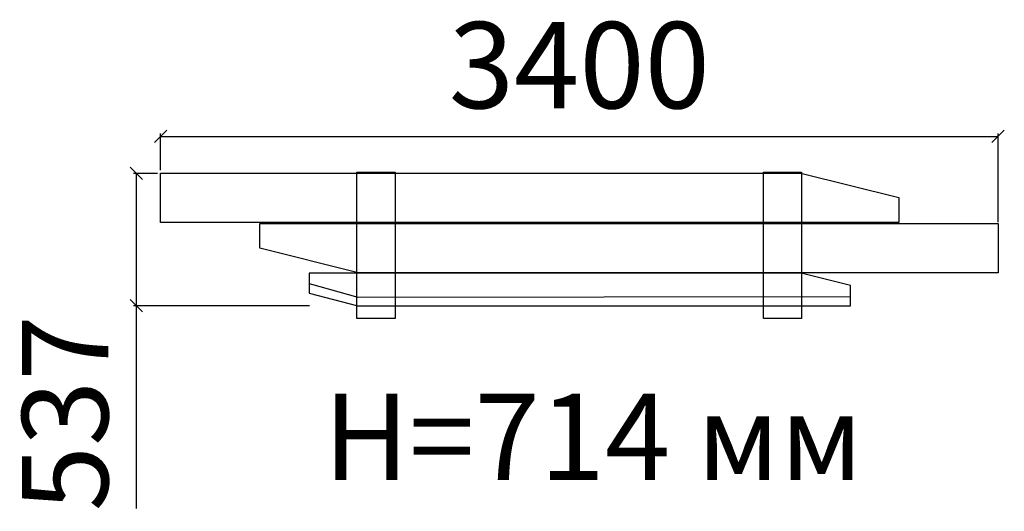
# Model space of a CAD drawing. Units: millimetres. Extents: x 10683 to 14680, y 403 to 2397.
import ezdxf

# ---------------------------------------------------------------- set-up
doc = ezdxf.new("R2010")
doc.units = ezdxf.units.MM
doc.layers.add('РАЗМЕРЫ', color=250, linetype='Continuous', lineweight=25)
doc.styles.get("Standard").update_dxf_attribs({"font": 'candara.ttf'})
doc.dimstyles.new('ISO-25', dxfattribs={"dimtxt": 350, "dimasz": 50, "dimexe": 11.25, "dimexo": 0.63, "dimgap": 15, "dimtad": 1, "dimdec": 0, "dimtxsty": 'Standard', "dimblk": 'OBLIQUE', "dimcen": 2.5, "dimadec": 0, "dimazin": 0, "dimtfac": 1, "dimtdec": 0, "dimtmove": 0, "dimatfit": 3, "dimfxl": 1, "dimarcsym": 0})

# ---------------------------------------------------------------- blocks, each defined once
blk = doc.blocks.new('_Oblique')
at = {"color": 0, "linetype": 'ByBlock', "lineweight": -2}
blk.add_line((-0.5, -0.5), (0.5, 0.5), dxfattribs=at)
blk = doc.blocks.new('*D31')
at = {"layer": 'Defpoints', "color": 0, "transparency": 16777216}
for p in [(14654.9, 1923.6), (11254.9, 1786.3), (14654.9, 1575.5)]:
    blk.add_point(p, dxfattribs=at)
at = {"layer": 'РАЗМЕРЫ', "color": 0, "lineweight": -2, "transparency": 16777216}
for p, q in [((11254.9, 1786.9), (11254.9, 1934.9)), ((11254.9, 1923.6), (14654.9, 1923.6)), ((14654.9, 1576.1), (14654.9, 1934.9))]:
    blk.add_line(p, q, dxfattribs=at)
at = {"layer": 'РАЗМЕРЫ', "color": 0, "lineweight": -2, "transparency": 16777216, "xscale": 50, "yscale": 50, "zscale": 50, "rotation": 180}
blk.add_blockref('_Oblique', (11254.9, 1923.6), dxfattribs=at)
at = {"layer": 'РАЗМЕРЫ', "color": 0, "lineweight": -2, "transparency": 16777216, "xscale": 50, "yscale": 50, "zscale": 50}
blk.add_blockref('_Oblique', (14654.9, 1923.6), dxfattribs=at)
at = {"layer": 'РАЗМЕРЫ', "color": 0, "transparency": 16777216, "insert": (12954.9, 2166.9), "char_height": 350, "attachment_point": 5}
blk.add_mtext('3400', dxfattribs=at)
blk = doc.blocks.new('*D32')
at = {"layer": 'Defpoints', "color": 0, "transparency": 16777216}
for p in [(11242.6, 1773.5), (11155.9, 1236.4), (11859.8, 1236.4)]:
    blk.add_point(p, dxfattribs=at)
at = {"layer": 'РАЗМЕРЫ', "color": 0, "lineweight": -2, "transparency": 16777216}
for p, q in [((11241.9, 1773.5), (11144.6, 1773.5)), ((11155.9, 1773.5), (11155.9, 1236.4)), ((11859.1, 1236.4), (11144.6, 1236.4)), ((11155.9, 1236.4), (11155.9, 414.7))]:
    blk.add_line(p, q, dxfattribs=at)
at = {"layer": 'РАЗМЕРЫ', "color": 0, "lineweight": -2, "transparency": 16777216, "xscale": 50, "yscale": 50, "zscale": 50}
for p, rotation in [((11155.9, 1773.5), 90), ((11155.9, 1236.4), 270)]:
    blk.add_blockref('_Oblique', p, dxfattribs=dict(at, rotation=rotation))
at = {"layer": 'РАЗМЕРЫ', "color": 0, "transparency": 16777216, "insert": (10912.7, 800.5), "char_height": 350, "attachment_point": 5, "rotation": 90}
blk.add_mtext('537', dxfattribs=at)

msp = doc.modelspace()

# ---------------------------------------------------------------- linework, layer by layer
for p, q in [((11858.3, 1368.3), (11857.8, 1287.7, 697.1)), ((13854.8, 1368.3), (11858.3, 1368.3)), ((14054.9, 1318.5, 690.1), (13854.8, 1368.3)), ((11857.9, 1326.6), (12055.3, 1270.9)), ((11857.8, 1287.7, 697.1), (12055.6, 1236.5, 690.1)), ((14054.9, 1236.5, 690.1), (14054.9, 1318.5, 690.1)), ((12055.3, 1270.9), (14054.9, 1273.9, 501.8)), ((12055.6, 1236.5, 690.1), (14054.9, 1236.5, 690.1))]:
    msp.add_line(p, q)
for points in [[(11254.9, 1574.3), (11254.9, 1774.2), (13853.5, 1774.2), (14251.1, 1674.9), (14251.1, 1574.3), (11254.9, 1574.3)], [(14654.9, 1570.4), (14654.9, 1370.3), (12056.3, 1370.3), (11657.7, 1470.2), (11657.7, 1570.4), (14654.9, 1570.4)]]:
    msp.add_lwpolyline(points)
for points in [[(12052.2, 1777.9), (12206.8, 1777.9), (12206.8, 1184.5), (12052.2, 1184.5)], [(13701.8, 1777.9), (13856.5, 1777.9), (13856.5, 1184.5), (13701.8, 1184.5)], [(12052.2, 1236.4), (12206.8, 1236.4), (12206.8, 1184.5), (12052.2, 1184.5)], [(13701.8, 1236.4), (13856.5, 1236.4), (13856.5, 1184.5), (13701.8, 1184.5)]]:
    msp.add_lwpolyline(points, close=True)

# ---------------------------------------------------------------- texts
at = {"layer": 'РАЗМЕРЫ', "insert": (11916.4, 879.5), "char_height": 350, "attachment_point": 1}
msp.add_mtext('Н=714 мм', dxfattribs=at)

# ---------------------------------------------------------------- dimensions: what is measured, and where the dimension line sits
at = {"layer": 'РАЗМЕРЫ', "color": 18, "true_color": 0x000000}
dim = msp.add_linear_dim(base=(14654.9, 1923.6), p1=(11254.9, 1786.3), p2=(14654.9, 1575.5), dimstyle='ISO-25', dxfattribs=at)
dim.commit()
dim.dimension.update_dxf_attribs({"geometry": '*D31', "text_midpoint": (12954.9, 2166.9)})
dim = msp.add_linear_dim(base=(11155.9, 1236.4), p1=(11242.6, 1773.5), p2=(11859.8, 1236.4), angle=90, dimstyle='ISO-25', dxfattribs=at)
dim.commit()
dim.dimension.update_dxf_attribs({"geometry": '*D32', "text_midpoint": (10912.7, 800.5)})

doc.saveas('drawing.dxf')
